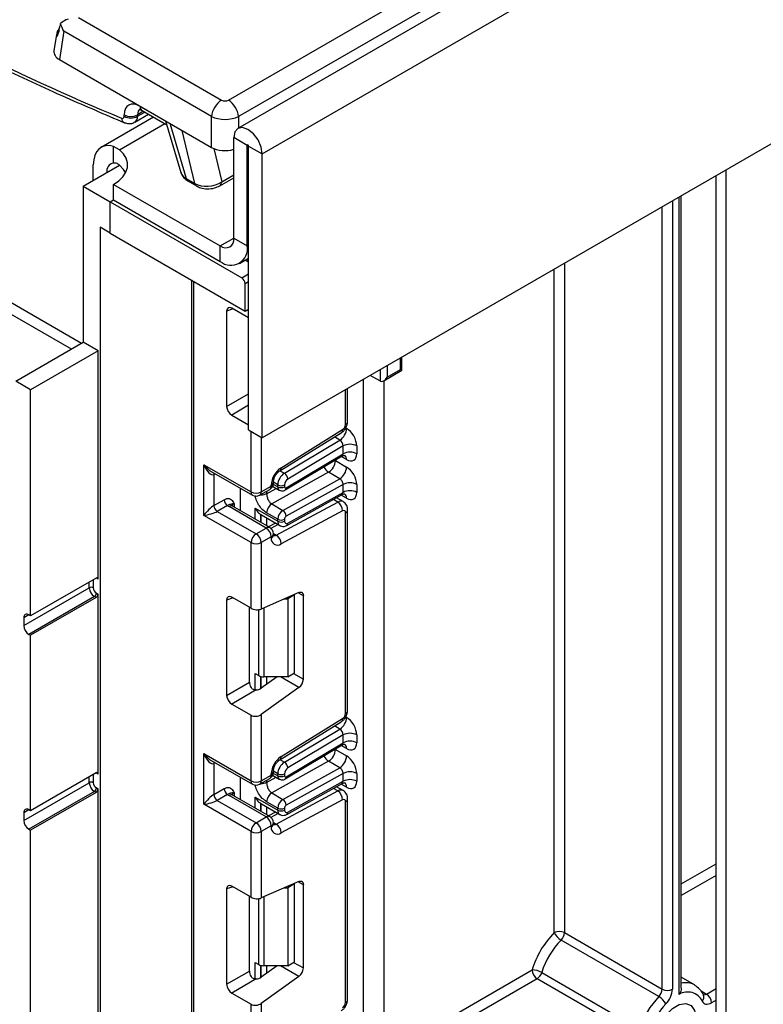
# Model space of a CAD drawing. Units: millimetres. Extents: x 40 to 2075, y -24 to 1455.
# Drawn here: x 1597 to 1674, y 879 to 983 of the extents above; entities that cross this region are included whole.
import ezdxf

# ---------------------------------------------------------------- set-up
doc = ezdxf.new("R2010")
doc.units = ezdxf.units.MM
doc.header["$LTSCALE"] = 5
doc.linetypes.add('SLD-Сплошная', pattern=[0])

msp = doc.modelspace()

# ---------------------------------------------------------------- linework, layer by layer
at = {"color": 7, "linetype": 'SLD-Сплошная', "lineweight": 25}
for p, q in [((1972.60051, 1175.06199), (1619.40067, 971.16406)), ((1621.93551, 968.48813), (1975.13535, 1172.38606)), ((1975.13535, 1142.66397), (1621.93551, 938.76605)), ((1618.39863, 974.13053), (1664.25804, 1000.6046)), ((1665.31466, 998.87656), (1619.45525, 972.40249)), ((1601.41242, 982.54878), (1601.20152, 982.42703)), ((1602.69807, 982.78762), (1617.69421, 974.13053)), ((1600.40221, 981.01545), (1600.13962, 979.28248)), ((1600.67352, 981.48778), (1600.71157, 981.73889)), ((1601.16615, 981.33397), (1600.71692, 978.36933)), ((1616.63759, 972.40249), (1601.16615, 981.33397)), ((1600.71692, 978.36933), (1616.63759, 969.17852)), ((1607.47902, 972.43383), (1607.47902, 972.59085)), ((1608.59416, 971.81733), (1610.03734, 972.65046)), ((1608.89129, 972.59085), (1608.89129, 972.43383)), ((1609.36274, 973.0399), (1611.94146, 971.55124)), ((1610.57289, 972.3413), (1605.08643, 969.17403)), ((1611.82026, 971.95951), (1613.42905, 966.54016)), ((1616.63759, 969.17852), (1616.63759, 972.40249)), ((1620.37987, 969.38618), (1618.96566, 970.20259)), ((1618.96566, 959.66921), (1618.96566, 970.20259)), ((1606.37916, 967.53233), (1606.37916, 969.28049)), ((1607.01483, 968.93476), (1606.37916, 969.28049)), ((1620.37987, 958.8528), (1620.37987, 969.38618)), ((1620.5213, 969.30454), (1621.93551, 968.48813)), ((1620.5213, 939.58245), (1620.5213, 969.30454)), ((1621.93551, 938.76605), (1621.93551, 968.48813)), ((1603.19718, 965.0978), (1607.01483, 967.30168)), ((1604.25784, 965.7101), (1604.25784, 967.34265)), ((1670.52991, 836.37164), (1670.52991, 966.81899)), ((1613.97466, 965.91715), (1614.88139, 965.39371)), ((1614.15772, 965.65673), (1615.06444, 965.13329)), ((1617.49095, 965.14732), (1618.96566, 965.99865)), ((1669.46924, 836.98394), (1669.46924, 966.20669)), ((1603.19718, 965.0978), (1606.02561, 963.46498)), ((1603.19718, 965.0978), (1603.19718, 948.76698)), ((1606.37916, 965.30216), (1617.55145, 958.85254)), ((1606.37916, 963.66908), (1606.37916, 965.30216)), ((1606.02561, 963.46498), (1606.37916, 963.66908)), ((1606.02561, 960.19882), (1606.02561, 963.46498)), ((1606.02561, 963.46498), (1619.81419, 955.505)), ((1606.37916, 963.66908), (1617.55145, 957.21946)), ((1665.81902, 881.12549), (1665.81902, 964.09946)), ((1606.02561, 960.19882), (1604.96495, 960.81112)), ((1604.96495, 960.81112), (1604.96495, 868.95028)), ((1606.02561, 960.19882), (1620.16774, 952.03473)), ((1618.96566, 959.66921), (1620.37987, 958.8528)), ((1617.55145, 957.21946), (1617.55145, 958.85254)), ((1619.55128, 957.02142), (1620.5213, 957.5814)), ((1620.5213, 957.30688), (1620.28353, 957.44414)), ((1614.53871, 955.28431), (1614.53871, 725.45194)), ((1620.16774, 952.03473), (1620.16774, 954.89263)), ((1618.21649, 952.02947), (1618.21649, 942.04304)), ((1620.5213, 951.30677), (1618.74286, 952.33344)), ((1620.16774, 952.03473), (1620.5213, 952.23884)), ((1596.12611, 944.68494), (1603.19718, 948.76698)), ((1604.75281, 947.86893), (1597.68175, 943.78689)), ((1604.75281, 947.86893), (1603.19718, 948.76698)), ((1604.75281, 923.94428), (1604.75281, 947.86893)), ((1636.57764, 945.82456), (1636.57764, 947.21877)), ((1634.66339, 944.71949), (1636.57764, 945.82456)), ((1635.01698, 945.09274), (1636.4312, 945.90915)), ((1632.54211, 483.21627), (1632.54211, 944.88911)), ((1634.30988, 944.68447), (1633.24876, 945.29705)), ((1634.66343, 944.71951), (1634.66343, 484.44088)), ((1597.68175, 943.78689), (1596.12611, 944.68494)), ((1597.68175, 920.10721), (1597.68175, 943.78689)), ((1630.88795, 940.45899), (1630.88795, 943.93418)), ((1618.74286, 941.13133), (1620.5213, 940.10466)), ((1620.5213, 939.58245), (1621.93551, 938.76605)), ((1623.91375, 935.62631), (1630.36118, 939.60833)), ((1623.77752, 935.29436), (1630.22496, 939.27638)), ((1624.26369, 935.04426), (1630.07958, 938.51893)), ((1630.42079, 937.89912), (1624.62342, 934.43551)), ((1630.42079, 937.0827), (1630.42079, 937.89912)), ((1631.835, 937.89912), (1631.835, 937.0827)), ((1624.35878, 933.29388), (1630.3107, 936.84982)), ((1624.45589, 933.51901), (1630.42079, 937.0827)), ((1615.81904, 935.94081), (1620.76878, 933.08338)), ((1615.81904, 930.63329), (1615.81904, 935.94081)), ((1629.60762, 936.37026), (1630.77434, 935.69673)), ((1616.59945, 935.23659), (1620.92414, 932.73999)), ((1616.8797, 934.92013), (1616.8797, 931.65397)), ((1628.88817, 935.13852), (1622.94178, 931.8256)), ((1624.10851, 931.15207), (1630.0549, 934.46498)), ((1630.0549, 934.46498), (1628.88817, 935.13852)), ((1619.67984, 931.10742), (1619.67984, 933.45832)), ((1621.67408, 932.73999), (1622.73474, 933.3523)), ((1621.82944, 933.08338), (1622.8901, 933.69568)), ((1622.8901, 933.69568), (1622.8901, 933.81131)), ((1623.0344, 933.67416), (1623.72429, 933.2759)), ((1623.10977, 934.00184), (1623.10977, 934.11746)), ((1623.56893, 933.61928), (1623.56893, 933.82676)), ((1624.27603, 933.82676), (1624.27603, 933.61928)), ((1630.42079, 933.85942), (1624.45589, 930.53619)), ((1630.42079, 933.04276), (1630.42079, 933.85942)), ((1631.835, 933.85942), (1631.835, 933.04276)), ((1624.51321, 929.58018), (1630.32379, 932.81743)), ((1624.62342, 929.81286), (1630.42079, 933.04276)), ((1630.4197, 932.07323), (1629.71657, 932.47913)), ((1616.8797, 931.65397), (1617.95519, 932.27484)), ((1618.30874, 931.66246), (1617.23325, 931.04159)), ((1622.35977, 929.30673), (1618.47069, 931.55185)), ((1622.73474, 929.34386), (1618.84566, 931.58898)), ((1621.19865, 931.38886), (1623.56893, 930.02053)), ((1622.94178, 931.8256), (1624.10851, 931.15207)), ((1623.40192, 928.56828), (1629.84936, 932.03032)), ((1620.76878, 927.77586), (1615.81904, 930.63329)), ((1617.23325, 931.04159), (1621.29911, 928.69442)), ((1621.80263, 930.70409), (1621.85908, 930.67755)), ((1621.85583, 930.67122), (1623.77607, 929.56268)), ((1623.56893, 930.22826), (1622.4022, 930.90179)), ((1630.36118, 931.10145), (1623.91375, 927.63941)), ((1630.66828, 909.88639), (1630.66828, 930.91151)), ((1630.88795, 910.19254), (1630.88795, 931.21766)), ((1621.29911, 928.69442), (1622.35977, 929.30673)), ((1623.31892, 929.82659), (1622.58303, 929.43144)), ((1623.56893, 930.02053), (1623.56893, 930.22826)), ((1624.27603, 930.22826), (1624.27603, 930.02053)), ((1622.8901, 928.38817), (1621.82944, 927.77586)), ((1622.8901, 928.27254), (1622.8901, 928.38817)), ((1623.10977, 928.57869), (1623.10977, 928.69432)), ((1620.76878, 920.89745), (1620.76878, 927.77586)), ((1621.82944, 927.77586), (1621.82944, 920.82226)), ((1604.54068, 924.06679), (1597.68175, 920.10721)), ((1596.97464, 919.08646), (1603.83358, 923.04604)), ((1604.25784, 923.86258), (1604.25784, 923.04604)), ((1604.75281, 923.94428), (1604.57604, 924.04634)), ((1604.36391, 922.12748), (1597.50497, 918.16791)), ((1604.54068, 922.02543), (1597.68175, 918.06585)), ((1604.54068, 922.02543), (1604.36391, 922.12748)), ((1604.57604, 922.49491), (1604.75281, 922.39286)), ((1604.75281, 903.53076), (1604.75281, 922.39286)), ((1620.76878, 920.89745), (1618.74286, 922.06699)), ((1625.78316, 922.5441), (1621.82944, 920.82226)), ((1625.33669, 922.30184), (1624.62959, 921.89364)), ((1625.33669, 922.30184), (1625.28947, 922.3291)), ((1625.33669, 914.13643), (1625.33669, 922.30184)), ((1626.24886, 913.49024), (1626.24886, 922.20511)), ((1618.21649, 921.76302), (1618.21649, 911.77659)), ((1620.59827, 913.15162), (1620.59827, 920.99589)), ((1624.28955, 921.89364), (1624.62959, 921.89364)), ((1624.62959, 921.89364), (1624.62959, 913.72823)), ((1597.68175, 920.10721), (1597.50497, 920.20926)), ((1596.97464, 919.903), (1596.97464, 919.08646)), ((1597.50497, 918.16791), (1597.68175, 918.06585)), ((1597.68175, 899.69369), (1597.68175, 918.06585)), ((1621.19865, 914.07605), (1621.58149, 913.85504)), ((1624.62959, 913.72823), (1625.33669, 914.13643)), ((1618.21649, 911.77659), (1620.59827, 913.15162)), ((1623.50895, 913.72823), (1621.82944, 912.52054)), ((1624.62959, 913.72823), (1622.11182, 913.72823)), ((1621.29897, 912.34054), (1618.74286, 910.86488)), ((1625.78316, 912.61355), (1621.82944, 909.77054)), ((1618.74286, 910.86488), (1620.76878, 909.69534)), ((1620.76878, 902.81693), (1620.76878, 909.69534)), ((1621.82944, 909.77054), (1621.82944, 902.81693)), ((1623.77752, 905.02791), (1630.22496, 909.00993)), ((1623.91375, 905.35987), (1630.36118, 909.34189)), ((1624.26369, 904.77782), (1630.07958, 908.25248)), ((1630.42079, 907.63267), (1624.62342, 904.16907)), ((1630.42079, 906.81613), (1630.42079, 907.63267)), ((1631.835, 907.63267), (1631.835, 906.81613)), ((1624.35878, 903.02731), (1630.3107, 906.58325)), ((1624.45589, 903.25244), (1630.42079, 906.81613)), ((1615.81904, 905.67436), (1620.76878, 902.81693)), ((1615.81904, 900.36684), (1615.81904, 905.67436)), ((1629.60762, 906.10369), (1630.77434, 905.43016)), ((1616.59945, 904.97014), (1620.92414, 902.47355)), ((1616.8797, 904.65368), (1616.8797, 901.38752)), ((1628.88817, 904.87195), (1622.94178, 901.55903)), ((1630.0549, 904.19841), (1628.88817, 904.87195)), ((1604.54068, 903.65327), (1597.68175, 899.69369)), ((1604.25784, 903.44906), (1604.25784, 902.63252)), ((1604.75281, 903.53076), (1604.57604, 903.63282)), ((1622.8901, 903.42924), (1622.8901, 903.54486)), ((1623.10977, 903.73539), (1623.10977, 903.85102)), ((1623.56893, 903.35271), (1623.56893, 903.56032)), ((1624.10851, 900.8855), (1630.0549, 904.19841)), ((1624.27603, 903.56032), (1624.27603, 903.35271)), ((1630.42079, 903.59285), (1624.45589, 900.26962)), ((1630.42079, 902.77631), (1630.42079, 903.59285)), ((1631.835, 903.59285), (1631.835, 902.77631)), ((1596.97464, 898.67294), (1603.83358, 902.63252)), ((1619.67984, 900.84097), (1619.67984, 903.19187)), ((1621.67408, 902.47355), (1622.73474, 903.08585)), ((1621.82944, 902.81693), (1622.8901, 903.42924)), ((1623.03436, 903.40762), (1623.72429, 903.00933)), ((1624.51321, 899.31373), (1630.32379, 902.55099)), ((1624.62342, 899.54641), (1630.42079, 902.77631)), ((1604.36391, 901.71396), (1597.50497, 897.75438)), ((1604.54068, 901.61191), (1597.68175, 897.65233)), ((1604.54068, 901.61191), (1604.36391, 901.71396)), ((1604.57604, 902.08139), (1604.75281, 901.97934)), ((1604.75281, 873.31875), (1604.75281, 901.97934)), ((1616.8797, 901.38752), (1617.95519, 902.00839)), ((1618.30874, 901.39602), (1617.23325, 900.77515)), ((1622.94178, 901.55903), (1624.10851, 900.8855)), ((1623.40192, 898.30184), (1629.84936, 901.76387)), ((1630.4197, 901.80678), (1629.71657, 902.21269)), ((1620.76878, 897.50942), (1615.81904, 900.36684)), ((1617.23325, 900.77515), (1621.29911, 898.42797)), ((1622.35977, 899.04028), (1618.47069, 901.2854)), ((1622.73474, 899.07741), (1618.84566, 901.32253)), ((1621.19865, 901.12242), (1623.56893, 899.75408)), ((1621.80263, 900.43764), (1621.85908, 900.41111)), ((1621.85583, 900.40477), (1623.77607, 899.29624)), ((1623.56893, 899.96169), (1622.4022, 900.63522)), ((1630.36118, 900.835), (1623.91375, 897.37297)), ((1630.66828, 879.61994), (1630.66828, 900.64506)), ((1630.88795, 879.92609), (1630.88795, 900.95121)), ((1596.97464, 899.48948), (1596.97464, 898.67294)), ((1597.68175, 899.69369), (1597.50497, 899.79574)), ((1623.31892, 899.56014), (1622.58303, 899.165)), ((1623.56893, 899.75408), (1623.56893, 899.96169)), ((1624.27603, 899.96169), (1624.27603, 899.75408)), ((1621.29911, 898.42797), (1622.35977, 899.04028)), ((1623.10977, 898.31225), (1623.10977, 898.42788)), ((1597.50497, 897.75438), (1597.68175, 897.65233)), ((1597.68175, 869.48168), (1597.68175, 897.65233)), ((1620.76878, 890.63101), (1620.76878, 897.50942)), ((1622.8901, 898.12172), (1621.82944, 897.50942)), ((1621.82944, 897.50942), (1621.82944, 890.55581)), ((1622.8901, 898.0061), (1622.8901, 898.12172)), ((1625.78316, 892.27766), (1621.82944, 890.55581)), ((1618.21649, 891.49657), (1618.21649, 881.51015)), ((1620.76878, 890.63101), (1618.74286, 891.80054)), ((1624.28955, 891.62719), (1624.62959, 891.62719)), ((1625.33669, 892.0354), (1624.62959, 891.62719)), ((1624.62959, 891.62719), (1624.62959, 883.46178)), ((1625.33669, 892.0354), (1625.28947, 892.06266)), ((1625.33669, 883.86999), (1625.33669, 892.0354)), ((1626.24886, 883.22379), (1626.24886, 891.93866)), ((1620.59827, 882.88517), (1620.59827, 890.72944)), ((1663.48572, 880.2295), (1653.23267, 886.14846)), ((1653.57854, 886.92229), (1663.83159, 881.00333)), ((1624.62959, 883.46178), (1625.33669, 883.86999)), ((1618.21649, 881.51015), (1620.59827, 882.88517)), ((1621.19865, 883.80961), (1621.58149, 883.5886)), ((1623.50895, 883.46178), (1621.82944, 882.25409)), ((1624.62959, 883.46178), (1622.11182, 883.46178)), ((1621.29897, 882.0741), (1618.74286, 880.59843)), ((1625.78316, 882.34711), (1621.82944, 879.50409)), ((1660.97381, 876.17644), (1650.72076, 882.0954)), ((1651.20881, 882.74991), (1661.46185, 876.83095)), ((1667.21527, 881.44189), (1665.81902, 882.24792)), ((1618.74286, 880.59843), (1620.76878, 879.4289)), ((1620.76878, 872.55049), (1620.76878, 879.4289)), ((1621.82944, 879.50409), (1621.82944, 872.55049))]:
    msp.add_line(p, q, dxfattribs=at)
at = {"color": 8, "linetype": 'SLD-Сплошная', "lineweight": 25}
for p, q in [((1550.87128, 978.76663), (1603.0175, 948.66325)), ((1601.95675, 948.0509), (1550.34095, 977.84807)), ((1609.51595, 972.95145), (1608.89129, 972.59085)), ((1608.89129, 972.43383), (1609.65194, 972.87295)), ((1609.15656, 973.45557), (1611.83518, 971.90923)), ((1607.01483, 968.93476), (1611.74432, 971.66504)), ((1612.25551, 971.70824), (1613.97466, 965.91715)), ((1619.45525, 972.40249), (1619.45525, 971.19557)), ((1614.88139, 965.39371), (1613.55867, 970.95594)), ((1616.86839, 969.06412), (1617.69766, 965.57691)), ((1620.37987, 969.38618), (1620.4506, 969.42701)), ((1617.69766, 965.57691), (1618.96566, 966.30891)), ((1664.89225, 963.56444), (1664.89225, 881.00333)), ((1665.59935, 880.45579), (1665.59935, 963.97265)), ((1663.83159, 881.00333), (1663.83159, 962.95214)), ((1617.55145, 958.85254), (1618.96566, 959.66895)), ((1620.37987, 958.8528), (1620.5213, 958.93444)), ((1620.5213, 957.13782), (1620.1371, 957.35961)), ((1652.51788, 886.92229), (1652.51788, 956.42087)), ((1653.57854, 957.03318), (1653.57854, 886.92229)), ((1614.75838, 955.1575), (1614.75838, 724.27972)), ((1619.81419, 955.505), (1620.5213, 955.9132)), ((1620.5213, 955.09673), (1620.16774, 954.89263)), ((1618.89034, 952.2483), (1618.21649, 952.02947)), ((1636.4312, 945.90915), (1636.4312, 947.13423)), ((1634.30988, 944.68447), (1634.30988, 945.90962)), ((1635.01698, 946.31782), (1635.01698, 945.09274)), ((1630.66828, 940.15283), (1630.66828, 943.80737)), ((1618.21649, 942.04304), (1620.5213, 943.37362)), ((1620.5213, 942.15803), (1618.74286, 941.13133)), ((1630.69011, 939.78505), (1630.77434, 939.73642)), ((1620.76878, 933.08338), (1620.76878, 939.43958)), ((1621.82944, 938.82728), (1621.82944, 933.08338)), ((1630.07958, 938.51893), (1629.52082, 938.84149)), ((1630.77434, 936.47001), (1630.21523, 936.79278)), ((1629.60762, 936.37026), (1629.55486, 936.39825)), ((1629.60762, 936.42977), (1629.60762, 936.37026)), ((1617.01366, 934.99747), (1616.8797, 934.92013)), ((1623.8031, 935.31015), (1624.26369, 935.04426)), ((1622.4022, 932.90098), (1623.40548, 933.45994)), ((1623.09481, 933.89298), (1623.56893, 933.61928)), ((1623.56893, 933.82676), (1623.10977, 934.09183)), ((1622.4022, 933.16033), (1622.4022, 932.90098)), ((1630.77434, 932.43007), (1630.2116, 932.75493)), ((1619.00102, 931.8579), (1619.00102, 931.49929)), ((1621.19865, 930.23063), (1621.19865, 931.38886)), ((1629.84936, 932.03032), (1629.38851, 932.29636)), ((1621.79969, 930.70601), (1621.79969, 929.88365)), ((1621.80263, 929.88195), (1621.80263, 930.70409)), ((1622.40367, 930.35495), (1622.40367, 929.53498)), ((1623.60432, 929.66183), (1622.85365, 929.25875)), ((1623.10852, 928.73766), (1623.40192, 928.56828)), ((1604.57604, 924.04634), (1604.53842, 924.06548)), ((1604.57392, 924.07963), (1604.57604, 924.04634)), ((1603.83358, 923.04604), (1603.83358, 923.65858)), ((1604.21942, 923.88132), (1604.25784, 923.86258)), ((1604.26008, 923.9048), (1604.25784, 923.86258)), ((1626.24886, 922.20511), (1625.71389, 922.51394)), ((1618.89034, 921.98185), (1618.21649, 921.76302)), ((1597.50506, 920.20921), (1596.97464, 919.903)), ((1621.58149, 913.85504), (1621.58149, 920.75654)), ((1622.11182, 920.94523), (1622.11182, 913.72823)), ((1621.19865, 912.34737), (1621.19865, 914.07605)), ((1621.79969, 913.76751), (1621.79969, 912.50016)), ((1621.80263, 912.50209), (1621.80263, 913.76673)), ((1625.23309, 914.07663), (1626.24886, 913.49024)), ((1622.40367, 913.72823), (1622.40367, 912.93345)), ((1625.78316, 912.61355), (1623.85228, 913.72823)), ((1630.69011, 909.51861), (1630.77434, 909.46998)), ((1630.07958, 908.25248), (1629.52082, 908.57505)), ((1629.60762, 906.10369), (1629.55486, 906.13168)), ((1629.60762, 906.1632), (1629.60762, 906.10369)), ((1630.77434, 906.20344), (1630.21523, 906.52621)), ((1617.01366, 904.73102), (1616.8797, 904.65368)), ((1623.8031, 905.04371), (1624.26369, 904.77782)), ((1604.21942, 903.4678), (1604.25784, 903.44906)), ((1604.26008, 903.49128), (1604.25784, 903.44906)), ((1604.57604, 903.63282), (1604.53842, 903.65196)), ((1604.57392, 903.66611), (1604.57604, 903.63282)), ((1623.0948, 903.62642), (1623.56893, 903.35271)), ((1623.56893, 903.56032), (1623.10977, 903.82538)), ((1603.83358, 902.63252), (1603.83358, 903.24506)), ((1622.4022, 902.63441), (1623.40548, 903.19337)), ((1622.4022, 902.89388), (1622.4022, 902.63441)), ((1630.77434, 902.16362), (1630.2116, 902.48848)), ((1619.00102, 901.59146), (1619.00102, 901.23285)), ((1629.84936, 901.76387), (1629.38851, 902.02991)), ((1621.19865, 899.96418), (1621.19865, 901.12242)), ((1621.79969, 900.43957), (1621.79969, 899.61721)), ((1621.80263, 899.61551), (1621.80263, 900.43764)), ((1597.50506, 899.79569), (1596.97464, 899.48948)), ((1622.40367, 900.08851), (1622.40367, 899.26854)), ((1623.60432, 899.39539), (1622.85365, 898.9923)), ((1623.10852, 898.47122), (1623.40192, 898.30184)), ((1665.81902, 892.03615), (1669.46924, 894.14338)), ((1626.24886, 891.93866), (1625.71389, 892.24749)), ((1669.46924, 892.91867), (1665.81902, 890.81144)), ((1618.89034, 891.71541), (1618.21649, 891.49657)), ((1621.58149, 883.5886), (1621.58149, 890.4901)), ((1622.11182, 890.67879), (1622.11182, 883.46178)), ((1621.19865, 882.08093), (1621.19865, 883.80961)), ((1621.79969, 883.50106), (1621.79969, 882.23372)), ((1621.80263, 882.23565), (1621.80263, 883.50029)), ((1622.40367, 883.46178), (1622.40367, 882.667)), ((1625.78316, 882.34711), (1623.85228, 883.46178)), ((1625.23309, 883.81018), (1626.24886, 883.22379)), ((1634.66343, 874.05041), (1650.19043, 883.01396)), ((1650.72076, 882.0954), (1634.66343, 872.8257)), ((1667.90177, 880.81707), (1668.45713, 880.49647)), ((1668.45713, 880.49647), (1669.46924, 881.08075)), ((1669.46924, 879.85604), (1668.98746, 879.57791))]:
    msp.add_line(p, q, dxfattribs=at)
at = {"color": 7, "linetype": 'SLD-Сплошная', "lineweight": 25, "flags": 128}
for points in [[(1621.93551, 968.48813), (1621.82248, 969.20959), (1621.50058, 969.95171), (1621.01884, 970.60152), (1620.45058, 971.0601), (1619.88233, 971.25762), (1619.40058, 971.16401), (1619.07869, 970.79354), (1618.96566, 970.20259)], [(1606.37916, 969.28049), (1605.93955, 969.35751), (1605.531, 969.33574), (1605.16457, 969.21575), (1604.8502, 969.0008), (1604.59639, 968.69671), (1604.41002, 968.31172), (1604.29614, 967.85626), (1604.25784, 967.34265)], [(1606.37916, 965.30216), (1606.92975, 965.67967), (1607.36089, 966.10581), (1607.65999, 966.56811), (1607.81831, 967.05307), (1607.8312, 967.54651), (1607.69831, 968.03401), (1607.42351, 968.50131), (1607.01483, 968.93476)], [(1620.5213, 969.30454), (1620.51591, 969.33889), (1620.50058, 969.37423), (1620.47764, 969.40518), (1620.45058, 969.42701), (1620.42352, 969.43642), (1620.40058, 969.43196), (1620.38526, 969.41432), (1620.37987, 969.38618)], [(1607.63939, 966.52664), (1607.42351, 966.86823), (1607.01483, 967.30168)], [(1625.78316, 922.5441), (1625.8769, 922.57484), (1625.96546, 922.58347), (1626.04594, 922.56972), (1626.11572, 922.53404), (1626.17251, 922.47759), (1626.21446, 922.40222), (1626.24019, 922.31039), (1626.24886, 922.20511)], [(1625.78316, 892.27766), (1625.8769, 892.30839), (1625.96546, 892.31703), (1626.04594, 892.30328), (1626.11572, 892.26759), (1626.17251, 892.21114), (1626.21446, 892.13577), (1626.24019, 892.04394), (1626.24886, 891.93866)], [(1667.21527, 881.44189), (1667.31302, 881.38086), (1667.32281, 881.37421)], [(1668.01137, 879.75996), (1668.08219, 879.64187), (1668.17229, 879.5485), (1668.27977, 879.48186), (1668.40231, 879.44336), (1668.53733, 879.43382), (1668.68194, 879.45345), (1668.83305, 879.50182), (1668.98746, 879.57791)], [(1667.33175, 878.00969), (1667.20596, 877.11321), (1666.84373, 876.17962), (1666.28878, 875.32152), (1665.60802, 874.64241), (1664.88358, 874.22419), (1664.20282, 874.11732), (1663.64786, 874.33468), (1663.28564, 874.85006), (1663.15984, 875.60129), (1663.28564, 876.49777), (1663.64786, 877.43136), (1664.20282, 878.28946), (1664.88358, 878.96857), (1665.60802, 879.38678), (1666.28878, 879.49366), (1666.84373, 879.27629), (1667.20596, 878.76092), (1667.33175, 878.00969)]]:
    msp.add_lwpolyline(points, dxfattribs=at)
at = {"color": 8, "linetype": 'SLD-Сплошная', "lineweight": 25, "flags": 128}
for points in [[(1616.90605, 935.05959), (1616.88649, 934.99586), (1616.8797, 934.92013)], [(1616.90605, 904.79314), (1616.88649, 904.72941), (1616.8797, 904.65368)]]:
    msp.add_lwpolyline(points, dxfattribs=at)
at = {"color": 7, "linetype": 'SLD-Сплошная', "lineweight": 25}
for centre, radius, start, end in [((1618.95679, 972.17146), 2.33068, 122.8008629, 174.3110006), ((1617.13605, 972.17146), 2.33068, 5.6889994, 57.1991371), ((1608.18515, 973.81703), 1.41498, 240.0631115, 299.9368885), ((1608.18515, 973.66002), 1.41498, 240.0631115, 299.9368885), ((1606.54015, 966.66765), 0.87954, 100.5467778, 189.2518792), ((1614.36911, 965.99987), 0.40302, 191.8435742, 238.3648799), ((1618.10351, 959.52936), 0.87342, 230.7967148, 9.214037), ((1618.65558, 958.5731), 1.74684, 230.7967148, 9.214037), ((1619.40013, 954.8577), 0.7684, 2.6054785, 57.3945217), ((1629.23526, 939.80772), 1.54073, 303.2297059, 357.347685), ((1629.97407, 940.18551), 0.69498, 303.8500426, 357.3047975), ((1631.1279, 936.53441), 1.53702, 62.6096722, 117.3903278), ((1631.1279, 935.71799), 1.53702, 62.6096722, 117.3903278), ((1625.20414, 933.70238), 2.3166, 123.8500426, 177.3047975), ((1628.07652, 936.43858), 1.53262, 301.9772038, 357.4454045), ((1629.24325, 935.76504), 1.53262, 301.9772038, 357.4454045), ((1625.10801, 933.75547), 1.54073, 123.2297059, 177.347685), ((1623.84466, 934.38599), 0.78033, 3.638848, 57.5208495), ((1625.04557, 933.79112), 0.77037, 123.2297059, 177.347685), ((1622.35977, 934.00184), 0.75, 299.9973117, 0), ((1623.92248, 934.50912), 0.76851, 242.6096722, 297.3903278), ((1623.92248, 934.30164), 0.76851, 242.6096722, 297.3903278), ((1624.38438, 933.60219), 0.10969, 171.0343084, 310.6868113), ((1631.1279, 932.49471), 1.53702, 62.6096722, 117.3903278), ((1621.29911, 934.10691), 1.15277, 242.6096722, 297.3903278), ((1621.29911, 933.38953), 0.75, 240.0026883, 299.9973117), ((1631.1279, 931.67805), 1.53702, 62.6096722, 117.3903278), ((1617.6473, 931.6889), 0.7684, 182.6054785, 237.3945217), ((1618.7228, 932.30977), 0.7684, 182.6054785, 237.3945217), ((1619.08714, 932.6282), 1.24038, 231.1305516, 240.1989179), ((1623.55052, 930.85056), 1.14946, 121.9772038, 177.4454045), ((1629.2421, 931.09026), 1.11914, 0.5726653, 57.1382226), ((1624.71725, 930.17702), 1.14946, 121.9772038, 177.4454045), ((1623.69918, 930.51528), 0.757, 1.5834691, 57.2669093), ((1624.65881, 930.21118), 0.38315, 121.9772038, 177.4454045), ((1630.47622, 930.94422), 0.19482, 350.3348341, 126.1912131), ((1621.73869, 928.33577), 1.1526, 2.6054785, 57.3945217), ((1622.35977, 928.69432), 0.75, 0, 60.0026883), ((1623.92248, 930.91061), 0.76851, 242.6096722, 297.3903278), ((1623.92248, 930.70288), 0.76851, 242.6096722, 297.3903278), ((1624.49047, 929.98485), 0.21738, 170.5526953, 307.7046863), ((1621.92019, 927.72347), 1.1526, 122.6054783, 177.3945215), ((1620.67803, 927.72347), 1.1526, 2.6054785, 57.3945217), ((1623.53029, 928.16351), 0.6494, 170.3348341, 306.1912131), ((1622.79466, 927.62823), 1.11914, 0.5726653, 57.1382226), ((1621.29911, 928.7994), 1.15277, 242.6096722, 297.3903278), ((1604.62349, 923.96526), 0.13101, 350.785963, 129.2032852), ((1604.04571, 922.63663), 0.46111, 62.6096722, 117.3903278), ((1604.98499, 923.09844), 1.1526, 182.6054785, 237.3945217), ((1604.94869, 923.07748), 0.69156, 182.6054785, 237.3945217), ((1604.11547, 922.51587), 0.46104, 302.6054783, 357.3945215), ((1604.29225, 922.41382), 0.46104, 302.6054783, 357.3945215), ((1597.29795, 919.95545), 0.32753, 50.7967148, 189.214037), ((1598.12605, 919.13886), 1.1526, 182.6054785, 237.3945217), ((1622.09021, 914.81019), 1.08218, 241.9597609, 271.1440967), ((1625.08126, 913.54844), 1.16905, 306.8987058, 357.1463053), ((1629.97407, 909.91907), 0.69498, 303.8500426, 357.3047975), ((1629.23526, 909.54128), 1.54073, 303.2297059, 357.347685), ((1631.1279, 906.26796), 1.53702, 62.6096722, 117.3903278), ((1631.1279, 905.45142), 1.53702, 62.6096722, 117.3903278), ((1628.07652, 906.172), 1.53262, 301.9772038, 357.4454045), ((1625.20414, 903.43593), 2.3166, 123.8500426, 177.3047975), ((1625.10801, 903.48902), 1.54073, 123.2297059, 177.347685), ((1623.84466, 904.11954), 0.78033, 3.638848, 57.5208495), ((1629.24325, 905.49847), 1.53262, 301.9772038, 357.4454045), ((1604.62349, 903.55174), 0.13101, 350.785963, 129.2032852), ((1622.35977, 903.73539), 0.75, 299.9973117, 0), ((1623.92248, 904.24267), 0.76851, 242.6096722, 297.3903278), ((1625.04557, 903.52467), 0.77037, 123.2297059, 177.347685), ((1631.1279, 902.22814), 1.53702, 62.6096722, 117.3903278), ((1604.04571, 902.22311), 0.46111, 62.6096722, 117.3903278), ((1604.98499, 902.68492), 1.1526, 182.6054785, 237.3945217), ((1604.94869, 902.66396), 0.69156, 182.6054785, 237.3945217), ((1621.29911, 903.84046), 1.15277, 242.6096722, 297.3903278), ((1621.29911, 903.12308), 0.75, 240.0026883, 299.9973117), ((1623.92248, 904.03507), 0.76851, 242.6096722, 297.3903278), ((1624.38438, 903.33562), 0.10969, 171.0343084, 310.6868113), ((1631.1279, 901.4116), 1.53702, 62.6096722, 117.3903278), ((1604.11547, 902.10235), 0.46104, 302.6054783, 357.3945215), ((1604.29225, 902.00029), 0.46104, 302.6054783, 357.3945215), ((1617.6473, 901.42245), 0.7684, 182.6054785, 237.3945217), ((1618.7228, 902.04332), 0.7684, 182.6054785, 237.3945217), ((1619.08714, 902.36175), 1.24038, 231.1305516, 240.1989179), ((1623.55052, 900.58399), 1.14946, 121.9772038, 177.4454045), ((1629.2421, 900.82381), 1.11914, 0.5726653, 57.1382226), ((1624.71725, 899.91045), 1.14946, 121.9772038, 177.4454045), ((1623.69918, 900.2487), 0.757, 1.5834691, 57.2669093), ((1630.47622, 900.67777), 0.19482, 350.3348341, 126.1912131), ((1597.29795, 899.54193), 0.32753, 50.7967148, 189.214037), ((1623.92248, 900.64404), 0.76851, 242.6096722, 297.3903278), ((1623.92248, 900.43644), 0.76851, 242.6096722, 297.3903278), ((1624.49047, 899.7184), 0.21738, 170.5526953, 307.7046863), ((1624.65881, 899.94461), 0.38315, 121.9772038, 177.4454045), ((1598.12605, 898.72534), 1.1526, 182.6054785, 237.3945217), ((1621.92019, 897.45702), 1.1526, 122.6054783, 177.3945215), ((1620.67803, 897.45702), 1.1526, 2.6054785, 57.3945217), ((1621.73869, 898.06933), 1.1526, 2.6054785, 57.3945217), ((1622.35977, 898.42788), 0.75, 0, 60.0026883), ((1622.79466, 897.36178), 1.11914, 0.5726653, 57.1382226), ((1621.29911, 898.53295), 1.15277, 242.6096722, 297.3903278), ((1623.53029, 897.89707), 0.6494, 170.3348341, 306.1912131), ((1653.04821, 885.89875), 1.15277, 62.6096722, 117.3903278), ((1659.40144, 880.17589), 9.63833, 135.5766101, 162.8750791), ((1659.21838, 880.28203), 8.38115, 135.5766101, 162.8750791), ((1654.16278, 887.72465), 1.83016, 206.0024758, 239.4552111), ((1652.4078, 886.98134), 1.17222, 314.7228296, 357.1122303), ((1622.09021, 884.54374), 1.08218, 241.9597609, 271.1440967), ((1625.08126, 883.28199), 1.16905, 306.8987058, 357.1463053), ((1650.20946, 880.99152), 2.02253, 60.3891676, 90.5391015), ((1651.34185, 883.06635), 1.1526, 182.6054785, 237.3945217), ((1650.08728, 883.07697), 1.16824, 302.8370895, 343.7419826), ((1662.66085, 881.06239), 1.17222, 314.7228296, 357.1122303), ((1664.36192, 882.02686), 1.15277, 242.6096722, 297.3903278), ((1662.55077, 881.12144), 2.34445, 314.7228296, 357.1122303), ((1669.47143, 874.36307), 8.38115, 135.5766101, 162.8750791), ((1662.55561, 878.65331), 1.83016, 26.0024758, 59.4552111), ((1666.48807, 879.008), 1.6988, 26.2727113, 121.5433774), ((1667.83604, 879.52551), 1.1526, 2.6054785, 57.3945217), ((1629.97407, 879.65262), 0.69498, 303.8500426, 357.3047975), ((1669.28836, 874.4692), 7.12398, 135.5766101, 162.8750791)]:
    msp.add_arc(centre, radius, start, end, dxfattribs=at)
at = {"color": 8, "linetype": 'SLD-Сплошная', "lineweight": 25}
for centre, radius, start, end in [((1609.6361, 973.43445), 0.48, 177.4792171, 235.2849627), ((1607.77382, 972.28438), 0.58184, 184.7961771, 243.6124142), ((1615.27585, 965.47643), 0.40304, 191.8441871, 238.3525028), ((1617.21128, 965.54647), 0.48733, 304.9528946, 3.581055), ((1630.00648, 939.55997), 0.35799, 307.6109559, 7.7649797), ((1630.5126, 940.49642), 0.3772, 294.3746583, 354.3052007), ((1630.2747, 936.51973), 0.50212, 354.3173313, 54.3748169), ((1623.56011, 935.57778), 0.35695, 307.0878488, 7.8137127), ((1629.5685, 936.20325), 1.26353, 202.9225771, 237.4226316), ((1622.53334, 933.65026), 0.35964, 304.0563508, 7.2558296), ((1622.73423, 934.15513), 0.37751, 294.3876371, 354.1564223), ((1622.73443, 934.03927), 0.3772, 294.3746583, 354.3052007), ((1623.94389, 933.58204), 0.37681, 174.3271649, 234.262865), ((1624.21247, 933.4905), 0.24508, 306.6560554, 6.6795978), ((1621.13628, 933.04281), 0.36973, 173.7011524, 234.9866672), ((1621.47268, 933.03795), 0.35964, 304.0563508, 7.2558296), ((1630.28339, 932.48372), 0.49388, 353.7630305, 54.9247891), ((1618.69038, 931.24519), 0.37723, 65.692881, 125.6175775), ((1619.17663, 931.49083), 0.40691, 115.5669511, 161.5784172), ((1630.17178, 931.54615), 0.5817, 63.9357491, 123.6603514), ((1630.52936, 931.24304), 0.35946, 292.7339809, 355.9939918), ((1622.57946, 929.00007), 0.37723, 65.692881, 125.6175775), ((1624.05923, 929.96674), 0.49325, 173.7400683, 235.177601), ((1624.37151, 929.78972), 0.25296, 304.0806119, 5.24772), ((1622.73443, 928.73175), 0.3772, 294.3746583, 354.3052007), ((1622.73443, 928.61612), 0.3772, 294.3746583, 354.3052007), ((1623.19101, 928.90019), 0.39326, 257.7871198, 302.4343877), ((1630.5126, 910.22997), 0.3772, 294.3746583, 354.3052007), ((1630.00648, 909.29352), 0.35799, 307.6109559, 7.7649797), ((1630.2747, 906.25316), 0.50212, 354.3173313, 54.3748169), ((1623.56011, 905.31134), 0.35695, 307.0878488, 7.8137127), ((1629.5685, 905.93668), 1.26353, 202.9225771, 237.4226316), ((1622.73423, 903.88869), 0.37751, 294.3876371, 354.1564223), ((1622.73443, 903.77282), 0.3772, 294.3746583, 354.3052007), ((1621.13628, 902.77637), 0.36973, 173.7011524, 234.9866672), ((1621.47268, 902.77151), 0.35964, 304.0563508, 7.2558296), ((1622.53334, 903.38381), 0.35964, 304.0563508, 7.2558296), ((1623.94389, 903.31547), 0.37681, 174.3271649, 234.262865), ((1624.21255, 903.22392), 0.24501, 306.59907, 6.6847367), ((1630.28339, 902.21728), 0.49388, 353.7630305, 54.9247891), ((1619.17663, 901.22439), 0.40691, 115.5669511, 161.5784172), ((1630.17178, 901.2797), 0.5817, 63.9357491, 123.6603514), ((1618.69038, 900.97874), 0.37723, 65.692881, 125.6175775), ((1630.52936, 900.9766), 0.35946, 292.7339809, 355.9939918), ((1624.05923, 899.7003), 0.49325, 173.7400683, 235.177601), ((1624.37861, 899.51992), 0.24623, 303.1258164, 6.1761536), ((1622.57946, 898.73362), 0.37723, 65.692881, 125.6175775), ((1622.73443, 898.4653), 0.3772, 294.3746583, 354.3052007), ((1622.73443, 898.34968), 0.3772, 294.3746583, 354.3052007), ((1623.19101, 898.63375), 0.39326, 257.7871198, 302.4343877), ((1666.27243, 879.6932), 1.98667, 61.66785, 103.1924827), ((1630.5126, 879.96352), 0.3772, 294.3746583, 354.3052007), ((1667.63015, 880.18076), 0.5678, 312.1753632, 20.9917759), ((1668.23873, 880.79542), 0.37023, 244.1089561, 306.1492189)]:
    msp.add_arc(centre, radius, start, end, dxfattribs=at)
at = {"color": 7, "linetype": 'SLD-Сплошная', "lineweight": 25}
for centre, major_axis, ratio, start_param, end_param in [((1560.98819, 1255.13967), (-179.74996, 282.4897), 0.546413513, 2.188778371, 2.476611883), ((1602.7014, 981.56089), (2.12132, 0), 0.577381545, 2.103904438, 2.645768539), ((1602.14732, 979.18263), (2.01525, 0), 0.572919093, 3.054997274, 3.923192719), ((1609.24921, 971.4677), (-1.34298, 2.11059), 0.546413513, 5.474287781, 6.99272423), ((1618.04642, 974.33697), (0.5, 0), 0.581689643, 3.930788915, 5.493989046), ((1607.12498, 972.65846), (-0.2686, 0.42212), 0.546413513, 2.476611883, 3.851131577), ((1618.04642, 973.11216), (2, 0), 0.499913621, 3.930788915, 5.493989046), ((1618.04642, 970.00427), (2, 0), 0.581689643, 3.930788915, 5.189955592), ((1615.39612, 966.9417), (1.9926, 0.28491), 0.634402187, 3.234965034, 3.83178874), ((1616.29006, 966.42563), (1.99473, 0.23039), 0.656795177, 3.855414508, 5.417178058), ((1618.7508, 951.71185), (-0.38058, 0.65926), 0.568868941, 5.505292396, 7.06123604), ((1636.07764, 946.11325), (0.5, -0.28869), 0.000070373, 0.000040631, 0.7854388), ((1634.66343, 945.29685), (0.35357, 0.61236), 0.577334631, 3.141633286, 4.712429612), ((1618.7508, 941.74375), (-0.37497, 0.64954), 0.586021532, 0.792908248, 2.348851892), ((1630.77434, 938.51143), (-0.74982, 1.29927), 0.577381518, 3.92722441, 5.498020737), ((1630.06724, 938.10322), (-0.23616, 0.44112), 0.597122399, 3.946567825, 5.517364151), ((1630.77434, 937.69501), (-0.74982, 1.29927), 0.577381518, 2.356428083, 3.92722441), ((1616.34937, 936.24696), (-0.48943, 1.34592), 0.422233888, 1.645215968, 3.216012295), ((1630.77434, 934.47173), (-0.74982, 1.29927), 0.577381518, 3.92722441, 5.498020737), ((1630.06724, 934.06353), (-0.26242, 0.42599), 0.556932685, 3.91153404, 5.482330367), ((1630.77434, 933.65506), (-0.74982, 1.29927), 0.577381518, 2.356428083, 3.92722441), ((1616.34937, 930.93944), (0.73543, 0.76435), 0.192492992, 0.587941297, 2.158737624), ((1616.34937, 930.93944), (1.02961, 0.25482), 0.19237751, 4.124394314, 5.695190641), ((1622.86182, 931.24514), (1.41421, 0), 0.577381545, 3.862752007, 3.865898988), ((1618.7508, 921.4454), (-0.38058, 0.65926), 0.568868941, 5.505292396, 7.06123604), ((1621.29911, 921.12841), (0.74914, -0.07126), 0.503002124, 3.974801437, 5.545597764), ((1621.13258, 912.85233), (-0.37497, 0.64954), 0.586021532, 0.792908248, 1.614742594), ((1618.7508, 911.4773), (-0.37497, 0.64954), 0.586021532, 0.792908248, 2.348851892), ((1621.29911, 912.82669), (0.74772, 0.09085), 0.642645436, 4.634274569, 5.419858951), ((1621.29911, 910.07669), (0.74772, 0.09085), 0.642645436, 3.849062624, 5.419858951), ((1630.77434, 908.24498), (-0.74982, 1.29927), 0.577381518, 3.92722441, 5.498020737), ((1630.06724, 907.83678), (-0.23616, 0.44112), 0.597122399, 3.946567825, 5.517364151), ((1630.77434, 907.42844), (-0.74982, 1.29927), 0.577381518, 2.356428083, 3.92722441), ((1616.34937, 905.98051), (-0.48943, 1.34592), 0.422233888, 1.645215968, 3.216012295), ((1630.77434, 904.20516), (-0.74982, 1.29927), 0.577381518, 3.92722441, 5.498020737), ((1630.06724, 903.79696), (-0.26242, 0.42599), 0.556932685, 3.91153404, 5.482330367), ((1630.77434, 903.38862), (-0.74982, 1.29927), 0.577381518, 2.356428083, 3.92722441), ((1616.34937, 900.673), (0.73543, 0.76435), 0.192492992, 0.587941297, 2.158737624), ((1616.34937, 900.673), (1.02961, 0.25482), 0.19237751, 4.124394314, 5.695190641), ((1622.86182, 900.97869), (1.41421, 0), 0.577381545, 3.862752007, 3.865898988), ((1618.7508, 891.17896), (-0.38058, 0.65926), 0.568868941, 5.505292396, 7.06123604), ((1621.29911, 890.86196), (0.74914, -0.07126), 0.503002124, 3.974801437, 5.545597764), ((1621.13258, 882.58588), (-0.37497, 0.64954), 0.586021532, 0.792908248, 1.614742594), ((1621.29911, 882.56024), (0.74772, 0.09085), 0.642645436, 4.634274569, 5.419858951), ((1618.7508, 881.21086), (-0.37497, 0.64954), 0.586021532, 0.792908248, 2.348851892), ((1621.29911, 879.81024), (0.74772, 0.09085), 0.642645436, 3.849062624, 5.419858951)]:
    msp.add_ellipse(centre, major_axis=major_axis, ratio=ratio, start_param=start_param, end_param=end_param, dxfattribs=at)
at = {"color": 8, "linetype": 'SLD-Сплошная', "lineweight": 25}
for centre, major_axis, ratio, start_param, end_param in [((1602.39478, 980.81571), (1.9982, -0.14995), 0.575107471, 3.098129476, 3.318073441), ((1609.95535, 971.91808), (-0.83996, 1.24595), 0.525111079, 6.245357753, 6.979707229), ((1607.83112, 973.10884), (-0.76923, 1.28787), 0.567211672, 3.133186829, 3.866276915), ((1630.06724, 937.28681), (-0.23616, 0.44112), 0.597122399, 3.169665462, 3.946567825), ((1616.34937, 936.24696), (-0.92089, 1.09677), 0.422236431, 1.496324231, 2.281803659), ((1630.06724, 933.24686), (-0.26242, 0.42599), 0.556932685, 3.117172891, 3.91153404), ((1630.06724, 907.02024), (-0.23616, 0.44112), 0.597122399, 3.169665462, 3.946567825), ((1616.34937, 905.98051), (-0.92089, 1.09677), 0.422236431, 1.496324231, 2.281803659), ((1630.06724, 902.98041), (-0.26242, 0.42599), 0.556932685, 3.117172891, 3.91153404)]:
    msp.add_ellipse(centre, major_axis=major_axis, ratio=ratio, start_param=start_param, end_param=end_param, dxfattribs=at)
at = {"color": 7, "linetype": 'SLD-Сплошная', "lineweight": 25}
for points, knots in [([(1539.43998, 1011.05965), (1540.71442, 1010.13019), (1544.4103, 1007.43476), (1550.5418, 1003.1504), (1557.8326, 998.28837), (1565.12778, 993.67122), (1572.4201, 989.29932), (1579.70279, 985.1783), (1586.96927, 981.31018), (1594.21181, 977.70475), (1601.06446, 974.51197), (1605.48492, 972.62832), (1607.51489, 971.7633)], [0, 0, 0, 0, 0.056131202, 0.162780137, 0.26943399, 0.37609024, 0.482749216, 0.589411177, 0.69607629, 0.802744612, 0.909416066, 1, 1, 1, 1]), ([(1600.83553, 982.1436), (1600.79706, 982.05772), (1600.74542, 981.94245), (1600.71844, 981.78023), (1600.71157, 981.73889)], [0, 0, 0, 0, 0.745122594, 1, 1, 1, 1]), ([(1601.16615, 981.33397), (1601.16473, 981.33659), (1601.02473, 981.59559), (1600.92965, 981.87099), (1600.83553, 982.1436)], [0, 0, 0, 0, 0.0101278326, 1, 1, 1, 1]), ([(1600.67352, 981.48778), (1600.64731, 981.35962), (1600.58997, 981.07932), (1600.4806, 980.86675), (1600.42616, 980.78133), (1600.41285, 980.76212), (1600.41248, 980.76158)], [0, 0, 0, 0, 0.380469784, 0.83211093, 0.995237419, 1, 1, 1, 1]), ([(1600.69621, 981.6375), (1600.63238, 981.56461), (1600.48164, 981.39245), (1600.44447, 981.16291), (1600.42303, 981.03055)], [0, 0, 0, 0, 0.423383881, 1, 1, 1, 1]), ([(1609.07892, 973.157), (1609.07428, 973.1554), (1609.04686, 973.14594), (1609.15445, 973.1509), (1609.30127, 973.07266), (1609.36274, 973.0399)], [0, 0, 0, 0, 0.105827898, 0.625613194, 1, 1, 1, 1]), ([(1607.51489, 971.7633), (1607.66294, 971.71893), (1607.9464, 971.63397), (1608.3358, 971.67685), (1608.52076, 971.7939), (1608.58485, 971.83447)], [0, 0, 0, 0, 0.4167333, 0.797869047, 1, 1, 1, 1]), ([(1607.01483, 967.30168), (1606.95698, 967.34652), (1606.7757, 967.48703), (1606.54998, 967.54328), (1606.3977, 967.53352), (1606.37916, 967.53233)], [0, 0, 0, 0, 0.291612932, 0.913728494, 1, 1, 1, 1]), ([(1613.45181, 966.53567), (1613.45853, 966.49219), (1613.4904, 966.28607), (1613.73419, 965.95895), (1614.01233, 965.76048), (1614.15772, 965.65673)], [0, 0, 0, 0, 0.113171437, 0.536440479, 1, 1, 1, 1]), ([(1615.06444, 965.13329), (1615.20191, 965.0662), (1615.54865, 964.89699), (1616.21214, 964.80501), (1616.92414, 964.87858), (1617.31831, 965.06546), (1617.49095, 965.14732)], [0, 0, 0, 0, 0.185943482, 0.469004173, 0.767438264, 1, 1, 1, 1]), ([(1630.2223, 939.27476), (1630.31007, 939.34043), (1630.48573, 939.47186), (1630.70503, 939.7844), (1630.85814, 940.13352), (1630.87801, 940.35045), (1630.88795, 940.45899)], [0, 0, 0, 0, 0.2495237703, 0.4993655148, 0.7495245024, 1, 1, 1, 1]), ([(1630.31935, 936.83736), (1630.35139, 936.86063), (1630.43932, 936.9245), (1630.58369, 936.91611), (1630.5929, 936.91294), (1630.59594, 936.91189)], [0, 0, 0, 0, 0.277598984, 0.761860896, 1, 1, 1, 1]), ([(1623.10977, 934.11746), (1623.11261, 934.16931), (1623.11857, 934.27824), (1623.18362, 934.51503), (1623.30491, 934.77831), (1623.47658, 935.03094), (1623.65128, 935.20869), (1623.74234, 935.27048), (1623.77752, 935.29436)], [0, 0, 0, 0, 0.1507741053, 0.3167346223, 0.4986680606, 0.6901548609, 0.8803031434, 1, 1, 1, 1]), ([(1617.95519, 932.27484), (1618.04483, 932.31759), (1618.23781, 932.40962), (1618.51226, 932.40561), (1618.73138, 932.28624), (1618.87912, 932.09623), (1618.95073, 931.95828), (1618.98868, 931.88263), (1618.99457, 931.87083), (1619.00034, 931.85927), (1619.00102, 931.8579)], [0, 0, 0, 0, 0.183987951, 0.396134741, 0.618944923, 0.805852047, 0.970289049, 0.970919424, 0.996567948, 1, 1, 1, 1]), ([(1622.4022, 932.90098), (1622.40847, 932.81458), (1622.41833, 932.67863), (1622.47617, 932.46994), (1622.5424, 932.29624), (1622.63146, 932.13228), (1622.76131, 931.95674), (1622.87221, 931.87615), (1622.94178, 931.8256)], [0, 0, 0, 0, 0.224088514, 0.352603463, 0.491953961, 0.640035897, 0.774186484, 1, 1, 1, 1]), ([(1623.72609, 933.2793), (1623.73216, 933.27435), (1623.79545, 933.22263), (1623.94971, 933.19345), (1624.16447, 933.1989), (1624.29153, 933.26101), (1624.35878, 933.29388)], [0, 0, 0, 0, 0.03522655, 0.3676632, 0.665304677, 1, 1, 1, 1]), ([(1630.33152, 932.80485), (1630.35969, 932.82505), (1630.44388, 932.88543), (1630.58374, 932.876), (1630.59291, 932.87295), (1630.59594, 932.87195)], [0, 0, 0, 0, 0.252080834, 0.753448852, 1, 1, 1, 1]), ([(1619.00102, 931.8579), (1618.99976, 931.85782), (1618.98252, 931.85675), (1618.87823, 931.84755), (1618.74853, 931.80833), (1618.68259, 931.78057), (1618.60287, 931.78708), (1618.4651, 931.76004), (1618.35734, 931.69279), (1618.30874, 931.66246)], [0, 0, 0, 0, 0.003325661, 0.045524166, 0.286849856, 0.504143322, 0.703113632, 0.86611071, 1, 1, 1, 1]), ([(1618.84566, 931.58898), (1618.81228, 931.61265), (1618.75677, 931.65201), (1618.76033, 931.64996), (1618.76175, 931.64914)], [0, 0, 0, 0, 0.601338774, 1, 1, 1, 1]), ([(1621.19865, 931.38886), (1621.19966, 931.38701), (1621.28069, 931.23909), (1621.45905, 930.97473), (1621.69196, 930.79099), (1621.79969, 930.70601)], [0, 0, 0, 0, 0.006752838, 0.540608642, 1, 1, 1, 1]), ([(1630.88795, 931.21766), (1630.88229, 931.30058), (1630.87069, 931.47077), (1630.77717, 931.71061), (1630.63186, 931.92417), (1630.49394, 932.02143), (1630.42439, 932.07048)], [0, 0, 0, 0, 0.235330274, 0.482967878, 0.739254877, 1, 1, 1, 1]), ([(1623.78314, 929.57078), (1623.80445, 929.55508), (1623.89546, 929.48805), (1624.09823, 929.46186), (1624.32641, 929.48936), (1624.45672, 929.55272), (1624.51321, 929.58018)], [0, 0, 0, 0, 0.102552754, 0.437937419, 0.756372617, 1, 1, 1, 1]), ([(1623.12296, 928.46927), (1623.12013, 928.47388), (1623.11533, 928.48167), (1623.11139, 928.55053), (1623.10977, 928.57869)], [0, 0, 0, 0, 0.591063394, 1, 1, 1, 1]), ([(1621.29897, 912.34054), (1621.23433, 912.34054), (1621.1047, 912.34053), (1620.93036, 912.41708), (1620.82452, 912.51874), (1620.78047, 912.58633), (1620.76878, 912.60426)], [0, 0, 0, 0, 0.3067695166, 0.6151191025, 0.8978573669, 1, 1, 1, 1]), ([(1630.2223, 909.00831), (1630.31007, 909.07399), (1630.48573, 909.20542), (1630.70503, 909.51795), (1630.85814, 909.86708), (1630.87801, 910.08401), (1630.88795, 910.19254)], [0, 0, 0, 0, 0.2495237703, 0.4993655148, 0.7495245024, 1, 1, 1, 1]), ([(1630.31935, 906.57079), (1630.35139, 906.59406), (1630.43932, 906.65792), (1630.58369, 906.64954), (1630.5929, 906.64637), (1630.59594, 906.64532)], [0, 0, 0, 0, 0.2775989843, 0.7618608962, 1, 1, 1, 1]), ([(1623.10977, 903.85102), (1623.11261, 903.90287), (1623.11857, 904.01179), (1623.18362, 904.24859), (1623.30491, 904.51186), (1623.47658, 904.76449), (1623.65128, 904.94224), (1623.74234, 905.00404), (1623.77752, 905.02791)], [0, 0, 0, 0, 0.150774105, 0.316734622, 0.498668061, 0.690154861, 0.880303143, 1, 1, 1, 1]), ([(1622.4022, 902.63441), (1622.40847, 902.54801), (1622.41833, 902.41206), (1622.47617, 902.20336), (1622.5424, 902.02967), (1622.63146, 901.86571), (1622.76131, 901.69017), (1622.87221, 901.60958), (1622.94178, 901.55903)], [0, 0, 0, 0, 0.224088514, 0.352603463, 0.491953961, 0.640035897, 0.774186484, 1, 1, 1, 1]), ([(1623.72609, 903.01273), (1623.73216, 903.00778), (1623.79545, 902.95606), (1623.94971, 902.92688), (1624.16447, 902.93233), (1624.29153, 902.99444), (1624.35878, 903.02731)], [0, 0, 0, 0, 0.03522655, 0.3676632, 0.665304677, 1, 1, 1, 1]), ([(1630.33152, 902.5384), (1630.35969, 902.5586), (1630.44388, 902.61898), (1630.58374, 902.60956), (1630.59291, 902.60651), (1630.59594, 902.6055)], [0, 0, 0, 0, 0.252080834, 0.753448852, 1, 1, 1, 1]), ([(1617.95519, 902.00839), (1618.04483, 902.05114), (1618.23781, 902.14318), (1618.51226, 902.13916), (1618.73138, 902.0198), (1618.87912, 901.82979), (1618.95073, 901.69184), (1618.98868, 901.61619), (1618.99457, 901.60438), (1619.00034, 901.59282), (1619.00102, 901.59146)], [0, 0, 0, 0, 0.183987951, 0.396134741, 0.618944923, 0.805852047, 0.970289049, 0.970919424, 0.996567948, 1, 1, 1, 1]), ([(1619.00102, 901.59146), (1618.99976, 901.59138), (1618.98252, 901.59031), (1618.87823, 901.58111), (1618.74853, 901.54189), (1618.68259, 901.51413), (1618.60287, 901.52063), (1618.4651, 901.49359), (1618.35734, 901.42634), (1618.30874, 901.39602)], [0, 0, 0, 0, 0.0033256607, 0.0455241664, 0.2868498564, 0.5041433217, 0.7031136322, 0.8661107104, 1, 1, 1, 1]), ([(1618.84566, 901.32253), (1618.81228, 901.3462), (1618.75677, 901.38556), (1618.76033, 901.38351), (1618.76175, 901.38269)], [0, 0, 0, 0, 0.601338774, 1, 1, 1, 1]), ([(1630.88795, 900.95121), (1630.88229, 901.03414), (1630.87069, 901.20432), (1630.77717, 901.44417), (1630.63186, 901.65772), (1630.49394, 901.75498), (1630.42439, 901.80403)], [0, 0, 0, 0, 0.235330274, 0.482967878, 0.739254877, 1, 1, 1, 1]), ([(1621.19865, 901.12242), (1621.19966, 901.12057), (1621.28069, 900.97265), (1621.45905, 900.70828), (1621.69196, 900.52455), (1621.79969, 900.43957)], [0, 0, 0, 0, 0.006752838, 0.540608642, 1, 1, 1, 1]), ([(1623.78314, 899.30433), (1623.80445, 899.28864), (1623.89546, 899.2216), (1624.09823, 899.19541), (1624.32641, 899.22292), (1624.45672, 899.28627), (1624.51321, 899.31373)], [0, 0, 0, 0, 0.102552754, 0.437937419, 0.756372617, 1, 1, 1, 1]), ([(1623.12296, 898.20283), (1623.12013, 898.20743), (1623.11533, 898.21522), (1623.11139, 898.28409), (1623.10977, 898.31225)], [0, 0, 0, 0, 0.591063394, 1, 1, 1, 1]), ([(1621.29897, 882.0741), (1621.23433, 882.07409), (1621.1047, 882.07408), (1620.93036, 882.15063), (1620.82452, 882.25229), (1620.78047, 882.31988), (1620.76878, 882.33782)], [0, 0, 0, 0, 0.3067695166, 0.6151191025, 0.8978573669, 1, 1, 1, 1]), ([(1665.81563, 881.1253), (1665.81668, 881.11566), (1665.82853, 881.00771), (1665.7626, 880.77215), (1665.66519, 880.56157), (1665.60032, 880.45734), (1665.59935, 880.45579)], [0, 0, 0, 0, 0.04463714, 0.499722558, 0.992542811, 1, 1, 1, 1]), ([(1668.16043, 880.38381), (1668.07657, 880.54374), (1667.87475, 880.92861), (1667.54351, 881.19217), (1667.34991, 881.3462)], [0, 0, 0, 0, 0.4155402227, 1, 1, 1, 1]), ([(1630.2223, 878.74187), (1630.31007, 878.80754), (1630.48573, 878.93897), (1630.70503, 879.2515), (1630.85814, 879.60063), (1630.87801, 879.81756), (1630.88795, 879.92609)], [0, 0, 0, 0, 0.24952377, 0.499365515, 0.749524502, 1, 1, 1, 1])]:
    msp.add_open_spline(points, degree=3, knots=knots, dxfattribs=at)
at = {"color": 8, "linetype": 'SLD-Сплошная', "lineweight": 25}
for points, knots in [([(1600.41248, 980.76158), (1600.4146, 980.77438), (1600.42937, 980.86331), (1600.49111, 981.04851), (1600.57539, 981.23689), (1600.6312, 981.31413), (1600.63312, 981.31678)], [0, 0, 0, 0, 0.074745166, 0.519409596, 0.983501528, 1, 1, 1, 1]), ([(1622.4022, 930.90179), (1622.2483, 931.00711), (1621.94256, 931.21632), (1621.61135, 931.65782), (1621.40174, 932.03615), (1621.2871, 932.33197), (1621.2283, 932.54271), (1621.22087, 932.64562), (1621.21992, 932.6588)], [0, 0, 0, 0, 0.281063754, 0.55835349, 0.703902726, 0.842198935, 0.979785667, 1, 1, 1, 1]), ([(1622.4022, 932.90098), (1622.31486, 932.8619), (1622.1402, 932.78374), (1621.88188, 932.74473), (1621.74701, 932.76293), (1621.72011, 932.76657)], [0, 0, 0, 0, 0.444610422, 0.889220845, 1, 1, 1, 1]), ([(1622.4022, 902.63441), (1622.31486, 902.59533), (1622.1402, 902.51717), (1621.88182, 902.47816), (1621.74689, 902.49638), (1621.71993, 902.50002)], [0, 0, 0, 0, 0.444501235, 0.88900247, 1, 1, 1, 1]), ([(1622.4022, 900.63522), (1622.2483, 900.74054), (1621.94256, 900.94975), (1621.61135, 901.39125), (1621.40175, 901.76958), (1621.2871, 902.0654), (1621.2283, 902.27619), (1621.22087, 902.37914), (1621.21991, 902.39236)], [0, 0, 0, 0, 0.281045802, 0.558317826, 0.703857765, 0.842145141, 0.979723085, 1, 1, 1, 1])]:
    msp.add_open_spline(points, degree=3, knots=knots, dxfattribs=at)

doc.saveas('drawing.dxf')
